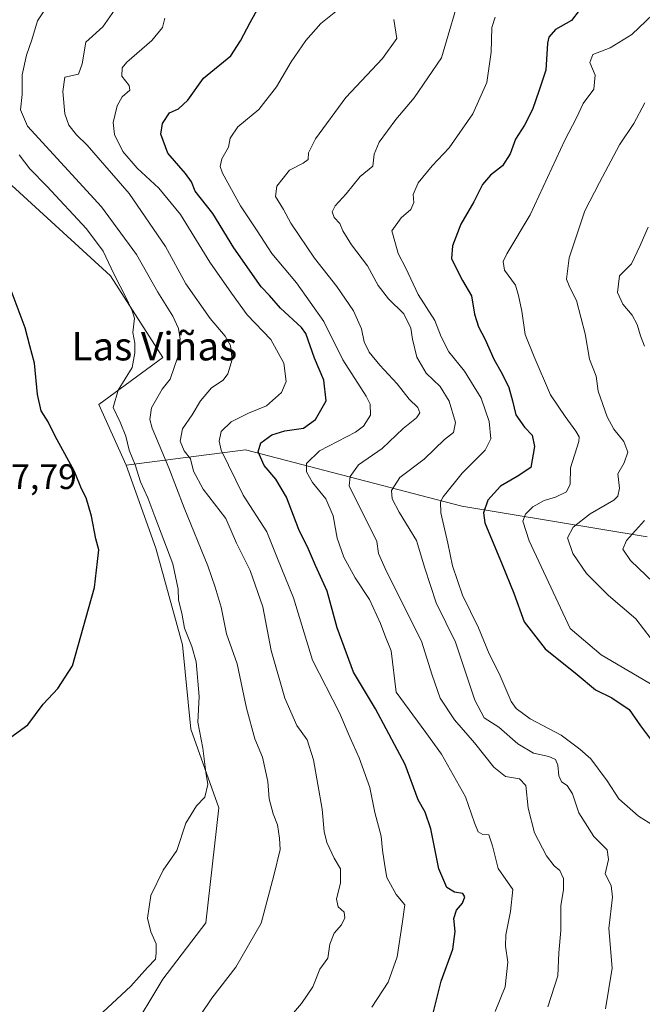
# Model space of a CAD drawing. Units: metres. Extents: x 655824 to 659152, y 4702415 to 4704766.
# Drawn here: x 655967 to 656143, y 4703910 to 4704188 of the extents above; entities that cross this region are included whole.
import ezdxf
from ezdxf.enums import TextEntityAlignment as Align

# ---------------------------------------------------------------- set-up
doc = ezdxf.new("R2010")
doc.units = ezdxf.units.M
doc.header["$MEASUREMENT"] = 0
for name, color, linetype, lineweight in [('Arbolado forestal CxS', 92, 'Continuous', 0), ('Cultivos herbáceos CxS', 92, 'Continuous', 0), ('Curva de nivel maestra', 36, 'Continuous', 30), ('Curva de nivel normal', 36, 'Continuous', 0), ('Matorral CxS', 135, 'Continuous', 0), ('Rótulo de punto de cota en terreno', 19, 'Continuous', 0), ('Texto cartográfico', 19, 'Continuous', 0)]:
    doc.layers.add(name, color=color, linetype=linetype, lineweight=lineweight)
doc.styles.add('Arial', font='txt', dxfattribs={"height": 0.2})

# ---------------------------------------------------------------- blocks, each defined once
blk = doc.blocks.new('*U182')
at = {"layer": 'Curva de nivel normal', "color": 36, "linetype": 'Continuous', "lineweight": 0}
blk.add_polyline3d([(656066.4, 4703908.86, 670), (656071.06, 4703915.92, 670), (656073.54, 4703923.12, 670), (656074.93, 4703932.41, 670), (656075.69, 4703937.74, 670), (656073.31, 4703940.72, 670), (656070.62, 4703945.53, 670), (656070.06, 4703948.83, 670), (656069.39, 4703953.25, 670), (656069.01, 4703957.16, 670), (656067.25, 4703963.91, 670), (656065.8, 4703970.91, 670), (656062.79, 4703979.33, 670), (656060.3, 4703984.93, 670), (656057.23, 4703992, 670), (656049.69, 4704006.91, 670), (656044.33, 4704024.57, 670), (656039.76, 4704035.62, 670), (656036.77, 4704043.16, 670), (656030.04, 4704053.54, 670), (656023.87, 4704066.21, 670), (656023.25, 4704068.78, 670), (656023.84, 4704071.54, 670), (656026.69, 4704074.26, 670), (656031.55, 4704076.69, 670), (656036.63, 4704078.8, 670), (656040.91, 4704082.52, 670), (656042.22, 4704085.63, 670), (656041.59, 4704090.88, 670), (656037.9, 4704097.52, 670), (656031.21, 4704104.54, 670), (656026.8, 4704110.62, 670), (656020.66, 4704119.41, 670), (656012.37, 4704132.84, 670), (656006.22, 4704140.3, 670), (656000.1, 4704145.9, 670), (655996.07, 4704150.69, 670), (655993.75, 4704155.46, 670), (655993.4, 4704158.86, 670), (655994.52, 4704163.52, 670), (655995.94, 4704166.08, 670), (655998.07, 4704167.99, 670), (655997.89, 4704169.35, 670), (655995.77, 4704171.9, 670), (655995.95, 4704174.3, 670), (655997.2, 4704175.93, 670), (656004.28, 4704181.98, 670), (656007.32, 4704185.66, 670), (656008, 4704188.33, 670)], dxfattribs=at)
blk = doc.blocks.new('*U183')
at = {"layer": 'Curva de nivel normal', "color": 36, "linetype": 'Continuous', "lineweight": 0}
blk.add_polyline3d([(655989.16, 4703906.21, 655), (655998.4, 4703914.76, 655), (656003.09, 4703920.08, 655), (656005.34, 4703922.42, 655), (656005.48, 4703924.1, 655), (656005.52, 4703926.79, 655), (656003.98, 4703930.17, 655), (656003.06, 4703934.03, 655), (656004.02, 4703940.44, 655), (656007.53, 4703947.57, 655), (656011.34, 4703953.14, 655), (656013.86, 4703960.83, 655), (656016.86, 4703965.72, 655), (656019.29, 4703968.23, 655), (656020.07, 4703971.82, 655), (656019.54, 4703975.24, 655), (656018.64, 4703982.08, 655), (656017.29, 4703989.37, 655), (656017.64, 4703996.61, 655), (656016.79, 4704006.49, 655), (656015.6, 4704010.75, 655), (656013.55, 4704015.95, 655), (656012.79, 4704020.22, 655), (656011.81, 4704023.87, 655), (656011.71, 4704027.01, 655), (656010.19, 4704034.1, 655), (656005.1, 4704047.53, 655), (656003.19, 4704052.77, 655), (656001.04, 4704057.3, 655), (655999.59, 4704062.09, 655), (655997.9, 4704066.23, 655), (655996.98, 4704070.21, 655), (655995.32, 4704074.16, 655), (655993.39, 4704078.3, 655), (655994.82, 4704083.24, 655), (655998.74, 4704089.61, 655), (655999.51, 4704093.77, 655), (655999.53, 4704096.48, 655), (655998.92, 4704099.51, 655), (655999.35, 4704103.55, 655), (655998.69, 4704105.62, 655), (655997.14, 4704109.15, 655), (655993.52, 4704116.06, 655), (655990.5, 4704122.52, 655), (655985.86, 4704128.82, 655), (655974.66, 4704140.85, 655), (655969.84, 4704145.72, 655), (655966.82, 4704149.67, 655)], dxfattribs=at)
blk = doc.blocks.new('*U190')
at = {"layer": 'Curva de nivel normal', "color": 36, "linetype": 'Continuous', "lineweight": 0}
blk.add_polyline3d([(656101.26, 4703907.66, 680), (656104.08, 4703914.63, 680), (656104.8, 4703921.62, 680), (656104.11, 4703926.09, 680), (656104.21, 4703929.29, 680), (656105.56, 4703935.91, 680), (656106.25, 4703942.15, 680), (656102.09, 4703948.04, 680), (656100.45, 4703954.42, 680), (656099.42, 4703957.57, 680), (656097.74, 4703957.61, 680), (656096.44, 4703958.39, 680), (656095.41, 4703960.91, 680), (656092.89, 4703968.26, 680), (656086.03, 4703980.31, 680), (656081.68, 4703986.49, 680), (656073.26, 4703997.89, 680), (656071.86, 4704009.54, 680), (656070.04, 4704013.94, 680), (656068.87, 4704017.28, 680), (656065.7, 4704024.02, 680), (656061.65, 4704030.18, 680), (656058.46, 4704036.01, 680), (656056.57, 4704041.42, 680), (656055.52, 4704047.7, 680), (656053.42, 4704052.46, 680), (656049.61, 4704057.14, 680), (656048, 4704060.13, 680), (656047.98, 4704062.47, 680), (656051.61, 4704066.06, 680), (656061.77, 4704071.36, 680), (656064.03, 4704073.06, 680), (656066.03, 4704076.12, 680), (656065.94, 4704079.27, 680), (656064.85, 4704081.52, 680), (656058.24, 4704091.74, 680), (656052.88, 4704102.61, 680), (656045.17, 4704113.56, 680), (656038.17, 4704121.8, 680), (656034.01, 4704128.21, 680), (656029.32, 4704135.26, 680), (656024.25, 4704144.57, 680), (656023.62, 4704146.42, 680), (656024.01, 4704148.56, 680), (656025.9, 4704151.9, 680), (656026.44, 4704154.42, 680), (656028.58, 4704157.64, 680), (656034.47, 4704162.5, 680), (656039.48, 4704168.89, 680), (656043.62, 4704175.98, 680), (656047.76, 4704182, 680), (656051.98, 4704186.78, 680), (656056.67, 4704190.58, 680)], dxfattribs=at)
blk = doc.blocks.new('*U193')
at = {"layer": 'Curva de nivel normal', "color": 36, "linetype": 'Continuous', "lineweight": 0}
for points in [[(656148.19, 4704026.65, 715), (656139.41, 4704035.08, 715), (656137.27, 4704038.28, 715), (656138.29, 4704040.76, 715), (656143.44, 4704046.34, 715)], [(656143.43, 4704095.68, 715), (656142.24, 4704098.56, 715), (656141.32, 4704101.76, 715), (656139.92, 4704104.43, 715), (656137.32, 4704107.51, 715), (656135.8, 4704110.8, 715), (656136.36, 4704115.56, 715), (656139.75, 4704118.9, 715), (656142.16, 4704124.09, 715), (656144.42, 4704129.24, 715)]]:
    blk.add_polyline3d(points, dxfattribs=at)
blk = doc.blocks.new('*U196')
at = {"layer": 'Curva de nivel normal', "color": 36, "linetype": 'Continuous', "lineweight": 0}
blk.add_polyline3d([(656132.38, 4703908.42, 690), (656134.22, 4703919.87, 690), (656133.35, 4703931.08, 690), (656134.35, 4703939.99, 690), (656133.94, 4703943.26, 690), (656132.32, 4703946.5, 690), (656133.25, 4703950.63, 690), (656132.86, 4703953.34, 690), (656129.05, 4703957.06, 690), (656124.84, 4703963.82, 690), (656123.04, 4703969.14, 690), (656121.56, 4703971.46, 690), (656120, 4703972.54, 690), (656119.23, 4703974.21, 690), (656118.9, 4703977.2, 690), (656118.22, 4703978.86, 690), (656116.42, 4703979.72, 690), (656112.04, 4703980.68, 690), (656107.62, 4703983.26, 690), (656102.27, 4703987.99, 690), (656098.12, 4703990.63, 690), (656095.45, 4703995.65, 690), (656090.05, 4704011.99, 690), (656084.56, 4704023.13, 690), (656081.36, 4704032.94, 690), (656078.98, 4704040.75, 690), (656074.14, 4704048.72, 690), (656072.18, 4704052.54, 690), (656071.94, 4704054.87, 690), (656074.28, 4704058.5, 690), (656081.19, 4704063.7, 690), (656086.92, 4704069.23, 690), (656089.44, 4704071.25, 690), (656090.03, 4704074.11, 690), (656088.22, 4704080.07, 690), (656085.72, 4704084.26, 690), (656081.7, 4704088, 690), (656079.08, 4704092.5, 690), (656077.85, 4704097.59, 690), (656077.46, 4704100.74, 690), (656075.45, 4704104.74, 690), (656071.13, 4704108.99, 690), (656068.17, 4704112.75, 690), (656065.17, 4704118.36, 690), (656060.65, 4704124.27, 690), (656058.26, 4704128.21, 690), (656057.34, 4704130.3, 690), (656055.73, 4704132.02, 690), (656055.19, 4704133.6, 690), (656056.08, 4704135.29, 690), (656059.11, 4704138.69, 690), (656063.12, 4704143.55, 690), (656066.71, 4704146.5, 690), (656067.07, 4704149.88, 690), (656068.48, 4704153.28, 690), (656073.2, 4704159.74, 690), (656078.32, 4704165.84, 690), (656086.08, 4704177.15, 690), (656091.97, 4704197.38, 690)], dxfattribs=at)
blk = doc.blocks.new('*U211')
at = {"layer": 'Curva de nivel normal', "color": 36, "linetype": 'Continuous', "lineweight": 0}
blk.add_polyline3d([(656101.26, 4704188.66, 695), (656100.29, 4704185.74, 695), (656100.13, 4704178.76, 695), (656098.88, 4704170.12, 695), (656094.9, 4704161.32, 695), (656088.28, 4704151.73, 695), (656083.48, 4704146.58, 695), (656079.44, 4704141.84, 695), (656078.07, 4704138.53, 695), (656078.29, 4704136.26, 695), (656077.37, 4704134.23, 695), (656074.64, 4704131.9, 695), (656072.08, 4704128.23, 695), (656073.11, 4704124.54, 695), (656073.88, 4704121.85, 695), (656075.97, 4704117.69, 695), (656079.49, 4704110.27, 695), (656084.2, 4704102.9, 695), (656085.96, 4704098.24, 695), (656088.15, 4704094.08, 695), (656092.6, 4704088.55, 695), (656097.32, 4704080.91, 695), (656099.54, 4704074.38, 695), (656100.02, 4704069.46, 695), (656098.37, 4704066.29, 695), (656091.93, 4704059.76, 695), (656086.52, 4704053.07, 695), (656085.8, 4704051.67, 695), (656085.9, 4704048.54, 695), (656087.86, 4704039.96, 695), (656089.17, 4704033.53, 695), (656092.05, 4704025.24, 695), (656096.54, 4704016.02, 695), (656099.51, 4704008.71, 695), (656102.34, 4704003.19, 695), (656105.77, 4703995.2, 695), (656107.15, 4703993.25, 695), (656111.07, 4703990.35, 695), (656119.88, 4703985.68, 695), (656125.16, 4703981.76, 695), (656128.25, 4703979.03, 695), (656132.84, 4703972.8, 695), (656136.16, 4703967.71, 695), (656141.73, 4703962.86, 695), (656145.98, 4703960.24, 695)], dxfattribs=at)
blk = doc.blocks.new('*U214')
at = {"layer": 'Curva de nivel normal', "color": 36, "linetype": 'Continuous', "lineweight": 0}
blk.add_polyline3d([(656145.26, 4704012.95, 710), (656140.9, 4704018.55, 710), (656133.19, 4704025.16, 710), (656127.05, 4704031.36, 710), (656123.12, 4704037.09, 710), (656121.68, 4704041.48, 710), (656123.23, 4704044.5, 710), (656128.09, 4704048.24, 710), (656134.7, 4704052.09, 710), (656135.84, 4704053.23, 710), (656136.32, 4704055.56, 710), (656135.9, 4704059.54, 710), (656137.68, 4704062.65, 710), (656138.72, 4704065.69, 710), (656137.55, 4704068.71, 710), (656134.74, 4704072.15, 710), (656132.88, 4704075.71, 710), (656130.32, 4704082.95, 710), (656129.79, 4704087.19, 710), (656127.88, 4704091.93, 710), (656126.68, 4704099.14, 710), (656124.22, 4704108.56, 710), (656122.3, 4704112.23, 710), (656121.39, 4704114.56, 710), (656122.12, 4704120.56, 710), (656126.57, 4704133.9, 710), (656130.65, 4704141.9, 710), (656136.3, 4704152.56, 710), (656140.37, 4704158.52, 710), (656143.45, 4704164.38, 710)], dxfattribs=at)
blk = doc.blocks.new('*U215')
at = {"layer": 'Curva de nivel normal', "color": 36, "linetype": 'Continuous', "lineweight": 0}
blk.add_polyline3d([(656014.78, 4703901.92, 660), (656021.27, 4703911.38, 660), (656028.02, 4703920.12, 660), (656035.19, 4703932.58, 660), (656038.77, 4703946.07, 660), (656040.52, 4703953.45, 660), (656040.31, 4703956.64, 660), (656039.81, 4703960.34, 660), (656038.54, 4703963.51, 660), (656037.43, 4703967.73, 660), (656037, 4703972.61, 660), (656035.56, 4703979.46, 660), (656033.32, 4703984.7, 660), (656031, 4703993.34, 660), (656028.34, 4704005.85, 660), (656025.37, 4704014.39, 660), (656023.88, 4704021.91, 660), (656022.14, 4704027.57, 660), (656020.08, 4704033.56, 660), (656013.44, 4704049.92, 660), (656009.08, 4704061.31, 660), (656004.42, 4704072.5, 660), (656003.75, 4704074.91, 660), (656004.2, 4704078.24, 660), (656007.2, 4704083.48, 660), (656009.46, 4704086.33, 660), (656011.66, 4704092.67, 660), (656012.24, 4704097.62, 660), (656011.84, 4704100.65, 660), (656010.24, 4704104.12, 660), (656005.94, 4704110.92, 660), (655999.96, 4704121.51, 660), (655990.11, 4704134.99, 660), (655969.22, 4704157.84, 660), (655967.21, 4704162.42, 660), (655967.65, 4704166.78, 660), (655967.64, 4704172.28, 660), (655968.85, 4704177.9, 660), (655970.41, 4704182.23, 660), (655971.97, 4704187.56, 660), (655978, 4704196.7, 660)], dxfattribs=at)
blk = doc.blocks.new('*U218')
at = {"layer": 'Curva de nivel normal', "color": 36, "linetype": 'Continuous', "lineweight": 0}
blk.add_polyline3d([(656116.13, 4703909, 685), (656118.88, 4703917.72, 685), (656119.25, 4703924.24, 685), (656119.79, 4703930.56, 685), (656119.8, 4703937.5, 685), (656120.56, 4703942.07, 685), (656120.52, 4703945.21, 685), (656119.49, 4703947.45, 685), (656117.87, 4703948.76, 685), (656115.7, 4703951.61, 685), (656112.38, 4703958.1, 685), (656110.5, 4703965.08, 685), (656109.86, 4703971.5, 685), (656108.1, 4703973.34, 685), (656104.12, 4703974.08, 685), (656100.89, 4703976.72, 685), (656095.4, 4703983.6, 685), (656089.73, 4703990.06, 685), (656085.73, 4703996.21, 685), (656083.4, 4704002.71, 685), (656080.41, 4704012.29, 685), (656073.79, 4704025.55, 685), (656070.17, 4704032.86, 685), (656068.31, 4704037.01, 685), (656067.83, 4704040.46, 685), (656060.03, 4704056.19, 685), (656060.24, 4704058.78, 685), (656062.68, 4704062.1, 685), (656069.28, 4704066.75, 685), (656075.28, 4704072.4, 685), (656079.03, 4704075.36, 685), (656079.99, 4704076.8, 685), (656079.4, 4704078.32, 685), (656076.98, 4704080.66, 685), (656073.6, 4704085, 685), (656068.62, 4704090.24, 685), (656065.68, 4704093.97, 685), (656064.28, 4704096.86, 685), (656063.52, 4704100.5, 685), (656061.22, 4704105.66, 685), (656056.54, 4704112.51, 685), (656050.18, 4704120.49, 685), (656045.92, 4704126.88, 685), (656043.5, 4704130.36, 685), (656041.46, 4704134.24, 685), (656039.24, 4704137.9, 685), (656039.61, 4704140.9, 685), (656043.19, 4704145.42, 685), (656047.05, 4704147.34, 685), (656048.46, 4704148.42, 685), (656048.5, 4704150.23, 685), (656050.46, 4704154.23, 685), (656059.05, 4704165.9, 685), (656069.45, 4704176.9, 685), (656073.46, 4704182.56, 685), (656072.62, 4704187.95, 685)], dxfattribs=at)
blk = doc.blocks.new('*U220')
at = {"layer": 'Curva de nivel normal', "color": 36, "linetype": 'Continuous', "lineweight": 0}
blk.add_polyline3d([(656039.18, 4703901.32, 665), (656046.54, 4703909.86, 665), (656049.76, 4703914.65, 665), (656051.75, 4703919.58, 665), (656053.96, 4703922.7, 665), (656054.57, 4703926.65, 665), (656055.81, 4703929.74, 665), (656057.8, 4703932.17, 665), (656058.78, 4703934.15, 665), (656058.62, 4703935.71, 665), (656056.93, 4703937.23, 665), (656056.4, 4703939.34, 665), (656057.53, 4703943.97, 665), (656057.59, 4703947.93, 665), (656055.74, 4703950.97, 665), (656053.67, 4703955.43, 665), (656052.91, 4703958.53, 665), (656052.36, 4703964.78, 665), (656049.97, 4703978.71, 665), (656048.1, 4703984.38, 665), (656045.27, 4703988.43, 665), (656041.87, 4703996.2, 665), (656037.95, 4704009.66, 665), (656035.6, 4704021.99, 665), (656032.01, 4704032.25, 665), (656028.15, 4704039.99, 665), (656025.19, 4704046.91, 665), (656018.79, 4704055.27, 665), (656016.05, 4704060.34, 665), (656015.16, 4704063.79, 665), (656013.42, 4704066.05, 665), (656012.3, 4704068.79, 665), (656012.92, 4704072.3, 665), (656015.66, 4704076.23, 665), (656017.99, 4704080.23, 665), (656021.14, 4704083.9, 665), (656024.38, 4704086.06, 665), (656025.79, 4704087.85, 665), (656026.96, 4704091.91, 665), (656026.54, 4704095.84, 665), (656025, 4704098.49, 665), (656020.74, 4704103.47, 665), (656013.93, 4704113.26, 665), (656008.12, 4704123.8, 665), (655997.92, 4704138.81, 665), (655986.01, 4704152.41, 665), (655983.01, 4704155.32, 665), (655980.83, 4704158.11, 665), (655979.74, 4704161.31, 665), (655979.17, 4704167.63, 665), (655979.75, 4704171.66, 665), (655983.62, 4704172.48, 665), (655984.61, 4704175.4, 665), (655985.61, 4704181.59, 665), (655990.41, 4704185.92, 665), (655995.09, 4704192.47, 665)], dxfattribs=at)
blk = doc.blocks.new('*U221')
at = {"layer": 'Curva de nivel normal', "color": 36, "linetype": 'Continuous', "lineweight": 0}
blk.add_polyline3d([(656146.19, 4703999.54, 705), (656131.13, 4704008.43, 705), (656122.4, 4704015.84, 705), (656110.86, 4704040.62, 705), (656109.04, 4704046.15, 705), (656109.81, 4704048.2, 705), (656111.86, 4704050.23, 705), (656115.09, 4704052, 705), (656118.28, 4704052.98, 705), (656121.36, 4704054.49, 705), (656122.36, 4704056.61, 705), (656122.47, 4704061.24, 705), (656124.81, 4704068.69, 705), (656124.99, 4704070.05, 705), (656124.05, 4704071.66, 705), (656121.03, 4704075.75, 705), (656116.88, 4704081.86, 705), (656112.26, 4704092.67, 705), (656109.74, 4704098.92, 705), (656108.76, 4704105.56, 705), (656107.81, 4704109.92, 705), (656106.95, 4704112.92, 705), (656103.86, 4704117.16, 705), (656103.49, 4704119.57, 705), (656104.52, 4704121.7, 705), (656111.09, 4704132.78, 705), (656120.88, 4704153.87, 705), (656124.19, 4704160.14, 705), (656126.07, 4704164.23, 705), (656129.08, 4704168.23, 705), (656129.51, 4704172.21, 705), (656127.98, 4704175.83, 705), (656128.82, 4704178.1, 705), (656133.66, 4704179.95, 705), (656139.8, 4704183.75, 705), (656145.8, 4704189.43, 705)], dxfattribs=at)
blk = doc.blocks.new('*U227')
at = {"layer": 'Curva de nivel maestra', "color": 36, "linetype": 'Continuous', "lineweight": 30}
blk.add_polyline3d([(656083.85, 4703907.53, 675), (656086.02, 4703916.25, 675), (656089.28, 4703925.24, 675), (656089.96, 4703930.24, 675), (656089.55, 4703933.91, 675), (656090.33, 4703936.24, 675), (656091.96, 4703938.24, 675), (656092.68, 4703940.05, 675), (656092.06, 4703940.98, 675), (656089.76, 4703941.37, 675), (656087.59, 4703942.72, 675), (656085.35, 4703947.98, 675), (656083.04, 4703959.29, 675), (656081.47, 4703963.92, 675), (656079.51, 4703967.43, 675), (656075.84, 4703977.47, 675), (656067.46, 4703993.16, 675), (656061.26, 4704003.49, 675), (656056.66, 4704016.03, 675), (656053.8, 4704026.37, 675), (656050.49, 4704033.67, 675), (656048.5, 4704038.31, 675), (656045.82, 4704043.84, 675), (656042.32, 4704052.94, 675), (656039.25, 4704058.06, 675), (656035.97, 4704061.92, 675), (656034.32, 4704065.83, 675), (656035.05, 4704068.34, 675), (656038.14, 4704070.61, 675), (656041.8, 4704071.72, 675), (656047.12, 4704072.49, 675), (656050.46, 4704074.9, 675), (656053.47, 4704080.23, 675), (656052.83, 4704086.01, 675), (656050.24, 4704092.23, 675), (656047.79, 4704099.25, 675), (656046.53, 4704100.89, 675), (656040.61, 4704106.41, 675), (656037.5, 4704109.92, 675), (656035.13, 4704112.42, 675), (656027.44, 4704123.4, 675), (656021.5, 4704133.12, 675), (656016.52, 4704139.47, 675), (656015.5, 4704142.09, 675), (656013.81, 4704144.43, 675), (656008.77, 4704150.22, 675), (656006.87, 4704155.59, 675), (656007.29, 4704158.56, 675), (656009.31, 4704161.59, 675), (656011.8, 4704162.68, 675), (656014.47, 4704165.12, 675), (656018.84, 4704171.34, 675), (656026.62, 4704177.68, 675), (656029.35, 4704181.92, 675), (656032.06, 4704187.15, 675), (656037.42, 4704196.9, 675)], dxfattribs=at)
blk = doc.blocks.new('*U228')
at = {"layer": 'Curva de nivel maestra', "color": 36, "linetype": 'Continuous', "lineweight": 30}
blk.add_polyline3d([(656124.96, 4704190.48, 700), (656122.76, 4704187.66, 700), (656118.27, 4704185.09, 700), (656116.41, 4704183, 700), (656116.01, 4704181.31, 700), (656115.56, 4704173.6, 700), (656113.65, 4704167.98, 700), (656111.78, 4704162.53, 700), (656109.48, 4704158.08, 700), (656106.95, 4704154.14, 700), (656105.44, 4704150.04, 700), (656103.27, 4704146.56, 700), (656099.94, 4704144, 700), (656097.61, 4704141.34, 700), (656095.22, 4704136.43, 700), (656091.56, 4704130.15, 700), (656089.14, 4704124, 700), (656088.86, 4704120.42, 700), (656090.14, 4704117.9, 700), (656092.02, 4704114.23, 700), (656094.59, 4704109.9, 700), (656095.38, 4704104.7, 700), (656096.54, 4704101.1, 700), (656098.43, 4704097.56, 700), (656100.81, 4704091.98, 700), (656103.24, 4704087.87, 700), (656105.06, 4704083.92, 700), (656106.14, 4704080.16, 700), (656107.04, 4704076.26, 700), (656109.5, 4704072.76, 700), (656111.68, 4704070.53, 700), (656112.34, 4704067.3, 700), (656111.33, 4704061.39, 700), (656107.46, 4704058.86, 700), (656102.7, 4704056.06, 700), (656099.14, 4704052.1, 700), (656097.96, 4704048.52, 700), (656098.33, 4704045.74, 700), (656103.16, 4704033.99, 700), (656106.46, 4704025.84, 700), (656109.41, 4704017.76, 700), (656115.38, 4704010.13, 700), (656124.37, 4704002.9, 700), (656129.52, 4703998.5, 700), (656134.15, 4703996.28, 700), (656139.09, 4703992.95, 700), (656142.24, 4703988.4, 700), (656145.1, 4703984.63, 700)], dxfattribs=at)
blk = doc.blocks.new('*U230')
at = {"layer": 'Curva de nivel maestra', "color": 36, "linetype": 'Continuous', "lineweight": 30}
blk.add_polyline3d([(655963.42, 4703984.37, 650), (655969.28, 4703988.64, 650), (655973.61, 4703994.45, 650), (655977.72, 4703998.92, 650), (655981.89, 4704005.3, 650), (655988.12, 4704027.45, 650), (655988.98, 4704034.75, 650), (655989.29, 4704038.12, 650), (655988.46, 4704041.21, 650), (655987.29, 4704047.65, 650), (655985.7, 4704052.79, 650), (655984.42, 4704055.3, 650), (655982.42, 4704060.23, 650), (655977, 4704070.24, 650), (655975, 4704074.26, 650), (655973.06, 4704077.34, 650), (655972.02, 4704081.97, 650), (655971.2, 4704090.82, 650), (655969.82, 4704095.77, 650), (655968.55, 4704100.84, 650), (655963.41, 4704114.36, 650)], dxfattribs=at)

msp = doc.modelspace()

# ---------------------------------------------------------------- linework, layer by layer
at = {"layer": 'Arbolado forestal CxS', "color": 92, "linetype": 'Continuous', "lineweight": 0}
for points in [[(655997.84, 4703900.93, 657.03), (656007.36, 4703916.8, 656.67), (656019.49, 4703932.69, 657.24), (656023.21, 4703965.19, 656.42), (656015.29, 4703987.41, 655), (656012.91, 4704011.21, 654.76), (656005.37, 4704038.58, 654.46), (655997.05, 4704061.98, 654.53), (656030.75, 4704066.34, 674.21), (656091.81, 4704050.47, 698.7), (656144.14, 4704041.75, 717.04)], [(656144.14, 4704041.75, 717.04), (656091.81, 4704050.47, 698.7), (656030.75, 4704066.34, 674.21), (655997.05, 4704061.98, 654.53)], [(655997.05, 4704061.98, 654.53), (656005.37, 4704038.58, 654.46), (656012.91, 4704011.21, 654.76), (656015.29, 4703987.41, 655), (656023.21, 4703965.19, 656.42), (656019.49, 4703932.69, 657.24), (656007.36, 4703916.8, 656.67), (655997.84, 4703900.93, 657.03), (655992.29, 4703888.24, 656.88)]]:
    msp.add_polyline3d(points, dxfattribs=at)
at = {"layer": 'Cultivos herbáceos CxS', "color": 92, "linetype": 'Continuous', "lineweight": 0}
for points in [[(655922.8, 4704210.57, 649.18), (655942.28, 4704180.01, 651.35), (655962.52, 4704143.16, 651.48), (655992.64, 4704115.53, 655.14), (656007.36, 4704092.48, 659.71), (655989.36, 4704079.19, 654.37), (655997.05, 4704061.98, 654.53), (656005.37, 4704038.58, 654.46), (656012.91, 4704011.21, 654.76), (656015.29, 4703987.41, 655), (656023.21, 4703965.19, 656.42), (656019.49, 4703932.69, 657.24), (656007.36, 4703916.8, 656.67), (655997.84, 4703900.93, 657.03)], [(655922.8, 4704210.57, 649.18), (655942.28, 4704180.01, 651.35), (655962.52, 4704143.16, 651.48), (655992.64, 4704115.53, 655.14), (656007.36, 4704092.48, 659.71), (655989.36, 4704079.19, 654.37), (655997.05, 4704061.98, 654.53)], [(655997.05, 4704061.98, 654.53), (656005.37, 4704038.58, 654.46), (656012.91, 4704011.21, 654.76), (656015.29, 4703987.41, 655), (656023.21, 4703965.19, 656.42), (656019.49, 4703932.69, 657.24), (656007.36, 4703916.8, 656.67), (655997.84, 4703900.93, 657.03), (655992.29, 4703888.24, 656.88)]]:
    msp.add_polyline3d(points, dxfattribs=at)
at = {"layer": 'Matorral CxS', "color": 135, "linetype": 'Continuous', "lineweight": 0}
for points in [[(656144.14, 4704041.75, 717.04), (656091.81, 4704050.47, 698.7), (656030.75, 4704066.34, 674.21), (655997.05, 4704061.98, 654.53), (655989.36, 4704079.19, 654.37), (656007.36, 4704092.48, 659.71), (655992.64, 4704115.53, 655.14), (655962.52, 4704143.16, 651.48), (655942.28, 4704180.01, 651.35), (655922.8, 4704210.57, 649.18)], [(655922.8, 4704210.57, 649.18), (655942.28, 4704180.01, 651.35), (655962.52, 4704143.16, 651.48), (655992.64, 4704115.53, 655.14), (656007.36, 4704092.48, 659.71), (655989.36, 4704079.19, 654.37), (655997.05, 4704061.98, 654.53)], [(656144.14, 4704041.75, 717.04), (656091.81, 4704050.47, 698.7), (656030.75, 4704066.34, 674.21), (655997.05, 4704061.98, 654.53)]]:
    msp.add_polyline3d(points, dxfattribs=at)

# ---------------------------------------------------------------- block references
at = {"layer": 'Curva de nivel maestra', "color": 36, "linetype": 'Continuous', "lineweight": 30}
for name in ['*U230', '*U227', '*U228']:
    msp.add_blockref(name, (0, 0), dxfattribs=at)
at = {"layer": 'Curva de nivel normal', "color": 36, "linetype": 'Continuous', "lineweight": 0}
for name in ['*U215', '*U220', '*U182', '*U190', '*U196', '*U218', '*U211', '*U221', '*U214', '*U193', '*U183']:
    msp.add_blockref(name, (0, 0), dxfattribs=at)

# ---------------------------------------------------------------- texts
at = {"layer": 'Rótulo de punto de cota en terreno', "color": 19, "linetype": 'Continuous', "lineweight": 0, "style": 'Arial'}
msp.add_text('647,79', height=7, dxfattribs=at).set_placement((655953.96, 4704053.08), align=Align.BOTTOM_LEFT)
at = {"layer": 'Texto cartográfico', "color": 19, "linetype": 'Continuous', "lineweight": 0, "style": 'Arial'}
msp.add_text('Las Viñas', height=8, dxfattribs=at).set_placement((656005, 4704095.62), align=Align.MIDDLE_CENTER)

doc.saveas('drawing.dxf')
